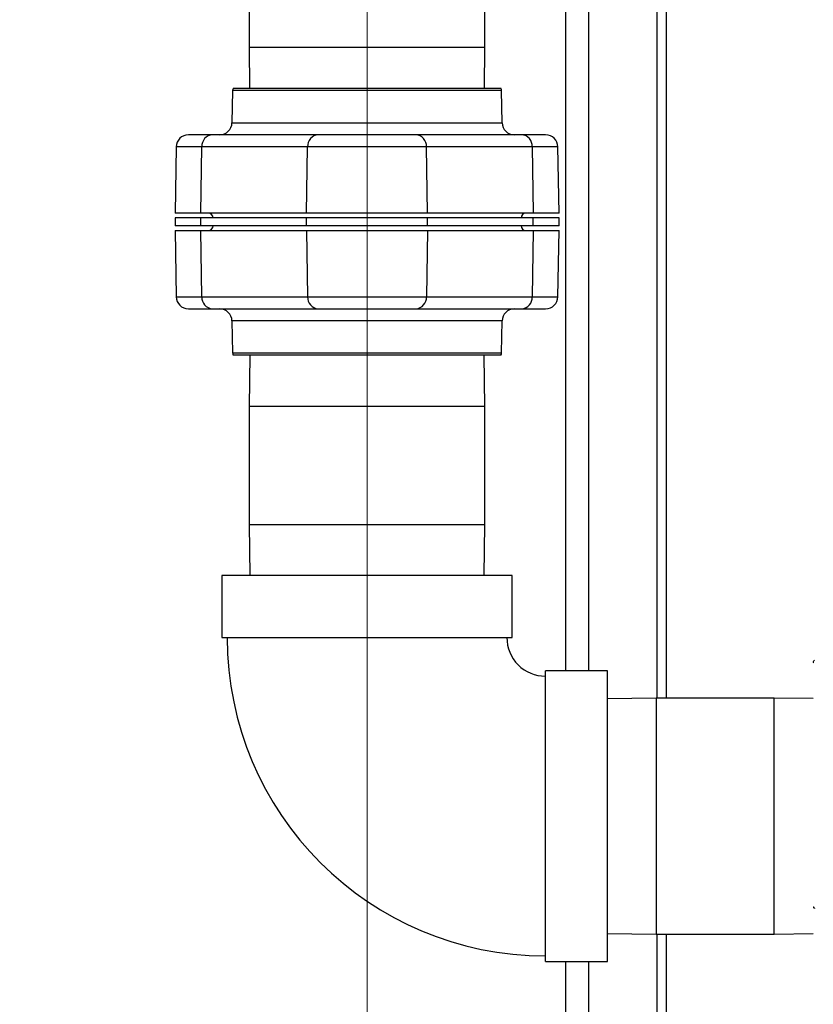
# Model space of a CAD drawing. Units: inches. Extents: x 0.4 to 10.6, y 0.4 to 8.1.
# Drawn here: x 3 to 3.3, y 2.8 to 3.1 of the extents above; entities that cross this region are included whole.
import ezdxf

# ---------------------------------------------------------------- set-up
doc = ezdxf.new("R2010")
doc.units = ezdxf.units.IN
doc.header["$MEASUREMENT"] = 0
doc.styles.add('SLDTEXTSTYLE0', font='TXT', dxfattribs={"width": 0.75})
doc.dimstyles.new('SLDDIMSTYLE0', dxfattribs={"dimtxt": 0.125, "dimasz": 0.13, "dimexe": 0, "dimexo": 0.0625, "dimgap": 0.03125, "dimtad": 0, "dimtih": 1, "dimtoh": 1, "dimdec": 1, "dimlfac": 25, "dimrnd": 1e-09, "dimzin": 12, "dimdsep": 46, "dimtxsty": 'SLDTEXTSTYLE0', "dimsah": 1, "dimcen": 0.09, "dimadec": 0, "dimazin": 3, "dimtfac": 1, "dimtdec": 1, "dimtmove": 0, "dimatfit": 0, "dimfxl": 0, "dimfrac": 2, "dimtolj": 1, "dimtzin": 12, "dimarcsym": 0})
doc.dimstyles.new('SLDDIMSTYLE1', dxfattribs={"dimtxt": 0.125, "dimasz": 0.13, "dimexe": 0, "dimexo": 0.0625, "dimgap": 0.03125, "dimtad": 0, "dimtih": 1, "dimtoh": 1, "dimdec": 1, "dimlfac": 25, "dimrnd": 1e-09, "dimzin": 12, "dimdsep": 46, "dimtxsty": 'SLDTEXTSTYLE0', "dimsah": 1, "dimcen": 0.09, "dimadec": 0, "dimazin": 3, "dimtfac": 1, "dimtdec": 1, "dimtofl": 0, "dimtmove": 0, "dimatfit": 3, "dimfxl": 0, "dimfrac": 2, "dimtolj": 1, "dimtzin": 12, "dimarcsym": 0})

# ---------------------------------------------------------------- blocks, each defined once
blk = doc.blocks.new('_D_9')
at = {"color": 7, "linetype": 'Continuous', "lineweight": 18}
for p, q in [((3.143707500931125, 3.425218379990588), (3.143707500931125, 2.195457708569472)), ((3.696977579671282, 2.463166568966953), (3.696977579671282, 2.195457708569472)), ((3.143707500931125, 2.320457708569472), (2.893707500931125, 2.320457708569472)), ((3.696977579671282, 2.320457708569472), (3.946977579671282, 2.320457708569472))]:
    blk.add_line(p, q, dxfattribs=at)
for points in [[(3.143707500931125, 2.320457708569472), (3.013707500931125, 2.340457708569472), (3.013707500931125, 2.300457708569472)], [(3.696977579671282, 2.320457708569472), (3.826977579671282, 2.300457708569472), (3.826977579671282, 2.340457708569472)]]:
    blk.add_solid(points, dxfattribs=at)
at = {"color": 7, "linetype": 'Continuous', "lineweight": 18, "insert": (3.25871059082061, 2.382372436807643), "char_height": 0.125, "attachment_point": 1, "style": 'SLDTEXTSTYLE0'}
blk.add_mtext('13.8', dxfattribs=at)
blk = doc.blocks.new('_D_11')
at = {"color": 7, "linetype": 'Continuous', "lineweight": 18}
for p, q in [((3.093707500931126, 3.475218379990587), (2.563155934071548, 3.475218379990587)), ((2.688155934071548, 3.475218379990587), (2.688155934071548, 3.144726188091869)), ((2.688155934071548, 2.615796490226795), (2.688155934071548, 2.946288682125537)), ((3.426505138726401, 2.615796490226795), (2.563155934071548, 2.615796490226795))]:
    blk.add_line(p, q, dxfattribs=at)
for points in [[(2.688155934071548, 3.475218379990587), (2.668155934071548, 3.345218379990587), (2.708155934071548, 3.345218379990587)], [(2.688155934071548, 2.615796490226795), (2.708155934071548, 2.745796490226795), (2.668155934071548, 2.745796490226795)]]:
    blk.add_solid(points, dxfattribs=at)
at = {"color": 7, "linetype": 'Continuous', "lineweight": 18, "insert": (2.526523984590954, 3.107422163346863), "char_height": 0.125, "attachment_point": 1, "style": 'SLDTEXTSTYLE0'}
blk.add_mtext('21.5', dxfattribs=at)
blk = doc.blocks.new('_D_12')
at = {"color": 7, "linetype": 'Continuous', "lineweight": 18}
for p, q in [((3.555560256836636, 4.668394915423648), (2.133975931808931, 4.668394915423648)), ((2.258975931808931, 4.668394915423648), (2.258975931808931, 3.741314455808398)), ((2.258975931808931, 2.615796490226796), (2.258975931808931, 3.542876949842067)), ((3.442253170222463, 2.615796490226796), (2.133975931808931, 2.615796490226796))]:
    blk.add_line(p, q, dxfattribs=at)
for points in [[(2.258975931808931, 4.668394915423648), (2.238975931808931, 4.538394915423648), (2.278975931808931, 4.538394915423648)], [(2.258975931808931, 2.615796490226796), (2.278975931808931, 2.745796490226796), (2.238975931808931, 2.745796490226796)]]:
    blk.add_solid(points, dxfattribs=at)
at = {"color": 7, "linetype": 'Continuous', "lineweight": 18, "insert": (2.097343982328338, 3.704010431063393), "char_height": 0.125, "attachment_point": 1, "style": 'SLDTEXTSTYLE0'}
blk.add_mtext('51.3', dxfattribs=at)

msp = doc.modelspace()

# ---------------------------------------------------------------- linework, layer by layer
at = {"color": 1, "linetype": 'Continuous', "lineweight": 25}
for p, q in [((3.215131421784713, 2.922088458730732), (3.215131421784714, 3.56382798628979)), ((3.237151421784714, 2.913316805187424), (3.237151421784714, 3.56382798628979)), ((3.105707500931121, 3.122919293376241), (3.143707500931122, 3.122919293376241)), ((3.143707500931122, 3.122919293376241), (3.181707500931121, 3.122919293376241)), ((3.187041596099691, 3.108867911339236), (3.100373405762553, 3.108867911339236)), ((3.100193052790635, 3.098535496500652), (3.101934003749816, 3.098535496500652)), ((3.101934003749816, 3.098535496500652), (3.187221949071608, 3.098535496500652)), ((3.090461250197784, 3.090798901275769), (3.082224026542714, 3.090798901277186)), ((3.205190975319558, 3.090798901277187), (3.196953751664451, 3.09079890127577)), ((3.082224026542686, 3.042492189412621), (3.090461250197793, 3.042492189414037)), ((3.19695375166446, 3.042492189414039), (3.20519097531953, 3.042492189412622)), ((3.185480998112428, 3.034755594189156), (3.100193052790635, 3.034755594189155)), ((3.187221949071608, 3.034755594189156), (3.185480998112428, 3.034755594189156)), ((3.100373405762553, 3.024423179350572), (3.187041596099691, 3.024423179350572)), ((3.143707500931122, 3.007222191014287), (3.105707500931121, 3.007222191014287)), ((3.181707500931121, 3.007222191014287), (3.143707500931122, 3.007222191014287)), ((3.105707500931122, 2.969238191014036), (3.143707500931122, 2.969238191014036)), ((3.143707500931122, 2.969238191014036), (3.181707500931121, 2.969238191014036)), ((3.236841485182933, 2.913316805187425), (3.236841485182933, 2.875316805187424)), ((3.274825485183183, 2.875316805187425), (3.274825485183183, 2.913316805187425)), ((3.236841485182933, 2.875316805187424), (3.236841485182933, 2.837316805187425)), ((3.274825485183183, 2.837316805187425), (3.274825485183183, 2.875316805187425)), ((3.237151421784714, 2.703040584714985), (3.237151421784714, 2.837316805187424)), ((3.215131421784713, 2.703040584714985), (3.215131421784713, 2.828545151644117))]:
    msp.add_line(p, q, dxfattribs=at)
at = {"color": 7, "linetype": 'Continuous', "lineweight": 25}
for p, q in [((3.240151421784714, 2.913316805187424), (3.240151421784714, 3.56382798628979)), ((3.207631421784713, 3.408791789272317), (3.207631421784713, 2.922088458730732)), ((3.105707500931122, 3.160903293376491), (3.105707500931122, 3.122919293376241)), ((3.181707500931122, 3.122919293376241), (3.181707500931122, 3.160903293376491)), ((3.105707500931122, 3.122919293376241), (3.105890776602645, 3.109627828809471)), ((3.181524225259599, 3.109627828809471), (3.181707500931122, 3.122919293376241)), ((3.100373405762553, 3.108867911339236), (3.100193052790681, 3.098535496500652)), ((3.10058414952847, 3.109627828809471), (3.186830852333774, 3.109627828809471)), ((3.187221949071563, 3.098535496500652), (3.187041596099691, 3.108867911339236)), ((3.12796576807871, 3.094667198888211), (3.093870279753995, 3.094667198888211)), ((3.193544722121547, 3.094667198888211), (3.159449233740687, 3.094667198888211)), ((3.082224026542714, 3.090798901277186), (3.081851735269043, 3.069470348493045)), ((3.090138836497242, 3.069470348493776), (3.090461250197784, 3.090798901275769)), ((3.124556738535732, 3.090798901275062), (3.090461250197784, 3.090798901275769)), ((3.124234324835171, 3.069470348493778), (3.124556738535732, 3.090798901275062)), ((3.16285826332649, 3.090798901275771), (3.124556738535732, 3.090798901275062)), ((3.163180677027039, 3.069470348493778), (3.16285826332649, 3.090798901275771)), ((3.196953751664451, 3.09079890127577), (3.16285826332649, 3.090798901275771)), ((3.196953751664451, 3.09079890127577), (3.197276165364998, 3.069470348493779)), ((3.205563266593201, 3.069470348493045), (3.20519097531953, 3.090798901277187)), ((3.090138836497242, 3.069470348493776), (3.081851735269043, 3.069470348493045)), ((3.124234324835171, 3.069470348493778), (3.090138836497242, 3.069470348493776)), ((3.163180677027039, 3.069470348493778), (3.124234324835171, 3.069470348493778)), ((3.197276165364998, 3.069470348493779), (3.163180677027039, 3.069470348493778)), ((3.205563266593201, 3.069470348493045), (3.197276165364998, 3.069470348493779)), ((3.081849233214586, 3.067895545344903), (3.081849233214586, 3.065395545344903)), ((3.090137062525993, 3.067895545344903), (3.081849233214586, 3.067895545344903)), ((3.090137062525993, 3.065395545344903), (3.090137062525993, 3.067895545344903)), ((3.124232300818463, 3.067895545344903), (3.090137062525993, 3.067895545344903)), ((3.124232300818464, 3.065395545344903), (3.124232300818463, 3.067895545344903)), ((3.163182701043781, 3.067895545344903), (3.124232300818463, 3.067895545344903)), ((3.163182701043781, 3.065395545344903), (3.163182701043781, 3.067895545344903)), ((3.197277939336251, 3.067895545344904), (3.163182701043781, 3.067895545344903)), ((3.197277939336251, 3.065395545344904), (3.197277939336251, 3.067895545344904)), ((3.205565768647657, 3.067895545344904), (3.197277939336251, 3.067895545344904)), ((3.205565768647657, 3.065395545344904), (3.205565768647657, 3.067895545344904)), ((3.090137062525993, 3.065395545344903), (3.081849233214586, 3.065395545344903)), ((3.081851735269043, 3.063820742196762), (3.082224026542714, 3.042492189412621)), ((3.081851735269043, 3.063820742196762), (3.090138836497246, 3.063820742196029)), ((3.124232300818464, 3.065395545344903), (3.090137062525993, 3.065395545344903)), ((3.090461250197793, 3.042492189414037), (3.090138836497246, 3.063820742196029)), ((3.090138836497246, 3.063820742196029), (3.124234324835204, 3.06382074219603)), ((3.163182701043781, 3.065395545344903), (3.124232300818464, 3.065395545344903)), ((3.124234324835204, 3.06382074219603), (3.124556738535754, 3.042492189414037)), ((3.124234324835204, 3.06382074219603), (3.163180677027072, 3.06382074219603)), ((3.163180677027072, 3.06382074219603), (3.162858263326512, 3.042492189414746)), ((3.163180677027072, 3.06382074219603), (3.197276165365002, 3.063820742196031)), ((3.197277939336251, 3.065395545344904), (3.163182701043781, 3.065395545344903)), ((3.197276165365002, 3.063820742196031), (3.19695375166446, 3.042492189414039)), ((3.197276165365002, 3.063820742196031), (3.205563266593201, 3.063820742196763)), ((3.205565768647657, 3.065395545344904), (3.197277939336251, 3.065395545344904)), ((3.20519097531953, 3.042492189412622), (3.205563266593201, 3.063820742196763)), ((3.090461250197793, 3.042492189414037), (3.124556738535754, 3.042492189414037)), ((3.124556738535754, 3.042492189414037), (3.162858263326512, 3.042492189414746)), ((3.162858263326512, 3.042492189414746), (3.19695375166446, 3.042492189414039)), ((3.093870279740698, 3.038623891801597), (3.127965768121557, 3.038623891801597)), ((3.159449233783534, 3.038623891801597), (3.193544722108248, 3.038623891801597)), ((3.100193052790681, 3.034755594189155), (3.100373405762553, 3.024423179350572)), ((3.187041596099691, 3.024423179350572), (3.187221949071563, 3.034755594189156)), ((3.186830852333774, 3.023663261880337), (3.100584149528469, 3.023663261880337)), ((3.105934206444903, 3.023663261880337), (3.105707500931121, 3.007222191014287)), ((3.181707500931121, 3.007222191014287), (3.181480795417338, 3.023663261880337)), ((3.105707500931122, 3.007222191014286), (3.105707500931122, 2.969238191014035)), ((3.181707500931122, 2.969238191014036), (3.181707500931122, 3.007222191014287)), ((3.105707500931122, 2.969238191014036), (3.105934206444904, 2.952797120148054)), ((3.181480795417341, 2.952797120148054), (3.181707500931122, 2.969238191014036)), ((3.096935847387816, 2.952797120148054), (3.096935847387816, 2.932797120147896)), ((3.19047915447443, 2.952797120148054), (3.096935847387816, 2.952797120148054)), ((3.19047915447443, 2.932797120147896), (3.19047915447443, 2.952797120148054)), ((3.096935847387816, 2.932797120147896), (3.19047915447443, 2.932797120147896)), ((3.221187815891753, 2.922088458730732), (3.201187815891595, 2.922088458730732)), ((3.201187815891596, 2.875316805187424), (3.201187815891595, 2.922088458730732)), ((3.221187815891753, 2.875316805187424), (3.221187815891753, 2.922088458730732)), ((3.236841485182933, 2.913316805187424), (3.221187815891753, 2.913100957134207)), ((3.274825485183183, 2.913316805187424), (3.236841485182932, 2.913316805187424)), ((3.287487028490143, 2.913142215484353), (3.274825485183183, 2.913316805187425)), ((3.201187815891596, 2.828545151644117), (3.201187815891596, 2.875316805187424)), ((3.221187815891753, 2.828545151644117), (3.221187815891753, 2.875316805187424)), ((3.221187815891753, 2.837532653240641), (3.236841485182933, 2.837316805187424)), ((3.236841485182933, 2.837316805187424), (3.274825485183183, 2.837316805187424)), ((3.240151421784714, 2.703040584714985), (3.240151421784714, 2.837316805187424)), ((3.274825485183183, 2.837316805187425), (3.287487028490143, 2.837491394890497)), ((3.201187815891596, 2.828545151644117), (3.221187815891753, 2.828545151644117)), ((3.207631421784713, 2.828545151644117), (3.207631421784713, 2.703040584714985))]:
    msp.add_line(p, q, dxfattribs=at)
for centre, radius, start, end in [((3.101947969061988, 3.108840427234667), 0.001574803149605893, 149.9999999999953, 179.0000000020816), ((3.185467032800256, 3.108840427234668), 0.001574803149606116, 0.9999999979178034, 30.00000000001873), ((3.096256644541988, 3.098604206762226), 0.003937007874015741, 270.0000000000008, 358.9999999998541), ((3.191158357320255, 3.098604206762227), 0.003937007874016185, 181.0000000001604, 270.0000000000008), ((3.08616043479128, 3.090730191014195), 0.003937007874015741, 90, 178.9999999792329), ((3.094147759345657, 3.090986370260513), 0.003691272723275542, 94.31109342943377, 182.9111380529233), ((3.128243247683644, 3.090986370260445), 0.003691272723347659, 94.31109343034481, 182.9111380628127), ((3.159171754178605, 3.090986370260504), 0.003691272723286101, 357.0888619472458, 85.68890657022605), ((3.193267242516695, 3.090986370260616), 0.003691272723163099, 357.0888619454163, 85.68890657253613), ((3.201254567070965, 3.090730191014195), 0.003937007874015297, 1.00000002078667, 90.00000000000647), ((3.092526398568917, 3.067895545344903), 0.001574803149606563, 3.231443556366392e-11, 89.99999999998384), ((3.194888603293327, 3.067895545344903), 0.001574803149606119, 90, 179.9999999999677), ((3.092526398568917, 3.065395545344904), 0.001574803149607007, 270.000000000017, 359.9999999999847), ((3.194888603293327, 3.065395545344905), 0.001574803149606563, 180.0000000000331, 269.9999999999847), ((3.086160434791279, 3.042560899675613), 0.003937007874015741, 181.0000000207875, 270.0000000000008), ((3.09414775934555, 3.042304720429193), 0.003691272723164494, 177.0888619454372, 265.6889065725247), ((3.128243247683638, 3.042304720429303), 0.00369127272328564, 177.0888619472308, 265.6889065702327), ((3.1591717541786, 3.042304720429361), 0.003691272723346202, 274.3110934303477, 2.911138062839767), ((3.193267242516589, 3.042304720429294), 0.00369127272327408, 274.3110934294086, 2.911138052944553), ((3.201254567070964, 3.042560899675613), 0.003937007874015741, 270.0000000000008, 358.9999999792336), ((3.096256644541988, 3.03468688392758), 0.003937007874016629, 1.00000000015944, 89.99999999999355), ((3.191158357320256, 3.034686883927582), 0.003937007874015987, 90.00000000000647, 178.9999999998535), ((3.101947969061988, 3.02445066345514), 0.001574803149606885, 180.9999999979186, 210.0000000000034), ((3.185467032800255, 3.02445066345514), 0.001574803149605671, 330.00000000001, 359.0000000020992), ((3.201187815892068, 2.932797120148054), 0.1025196850393702, 180.0006763002095, 269.9996448834843), ((3.201187815892068, 2.932797120148054), 0.0124409448818894, 179.9540682299949, 270.0000000000008)]:
    msp.add_arc(centre, radius, start, end, dxfattribs=at)
for points, knots in [([(3.093870279754114, 3.094667198888211), (3.092729217191635, 3.094667198888211), (3.090417300943125, 3.094667198888211), (3.08804019312262, 3.094667198888211), (3.086454508559214, 3.094667198888211), (3.086258749591492, 3.094667198888211), (3.086160434791309, 3.094667198888211)], [0, 0, 0, 0, 0.242482779983087, 0.4912963560986492, 0.7445169552904793, 1, 1, 1, 1]), ([(3.159449233740634, 3.094667198888211), (3.158568986273793, 3.094667198888211), (3.15677743957181, 3.094667198888211), (3.152890978256304, 3.094667198888211), (3.148441087835672, 3.094667198888211), (3.143707500887818, 3.094667198888211), (3.138973913942832, 3.094667198888211), (3.134524023530903, 3.094667198888211), (3.130637562229121, 3.094667198888211), (3.128846015539518, 3.094667198888211), (3.12796576807876, 3.094667198888211)], [0, 0, 0, 0, 0.1228334524947853, 0.2499999999999656, 0.3771665475051463, 0.4999999999999062, 0.6228334524946989, 0.749999999999952, 0.8771665475052101, 1, 1, 1, 1]), ([(3.201254567070934, 3.094667198888211), (3.201156252271945, 3.094667198888211), (3.2009604933066, 3.094667198888211), (3.199374808746669, 3.094667198888211), (3.196997700929471, 3.094667198888212), (3.194685784682993, 3.094667198888211), (3.193544722121516, 3.094667198888211)], [0, 0, 0, 0, 0.255483044709525, 0.5087036439013547, 0.7575172200169119, 1, 1, 1, 1]), ([(3.08616043479131, 3.038623891801597), (3.086258749590299, 3.038623891801597), (3.086454508555643, 3.038623891801596), (3.088040193115575, 3.038623891801597), (3.090417300932772, 3.038623891801596), (3.092729217179251, 3.038623891801597), (3.093870279740728, 3.038623891801597)], [0, 0, 0, 0, 0.255483044709525, 0.5087036439013554, 0.7575172200169117, 1, 1, 1, 1]), ([(3.12796576812161, 3.038623891801597), (3.128846015588451, 3.038623891801597), (3.130637562290434, 3.038623891801597), (3.134524023605939, 3.038623891801597), (3.138973914026572, 3.038623891801597), (3.143707500974426, 3.038623891801597), (3.148441087919412, 3.038623891801597), (3.152890978331341, 3.038623891801597), (3.156777439633123, 3.038623891801597), (3.158568986322726, 3.038623891801597), (3.159449233783484, 3.038623891801597)], [0, 0, 0, 0, 0.1228334524947839, 0.2499999999999659, 0.3771665475051466, 0.4999999999999065, 0.6228334524946968, 0.749999999999952, 0.8771665475052101, 1, 1, 1, 1]), ([(3.193544722108129, 3.038623891801597), (3.194685784670609, 3.038623891801597), (3.196997700919119, 3.038623891801597), (3.199374808739625, 3.038623891801597), (3.200960493303029, 3.038623891801597), (3.201156252270751, 3.038623891801597), (3.201254567070935, 3.038623891801597)], [0, 0, 0, 0, 0.2424827799830908, 0.491296356098647, 0.7445169552904808, 1, 1, 1, 1]), ([(3.287487028206153, 2.924627941112389), (3.287492263254139, 2.924713477124642), (3.287502732212279, 2.924884530557962), (3.287589545934762, 2.925131590227564), (3.287720002833174, 2.92536392428828), (3.28784678552604, 2.925495702055153), (3.287910183355042, 2.925561597676564)], [0, 0, 0, 0, 0.2500288345651396, 0.5000033255594794, 0.7499760972778581, 1, 1, 1, 1]), ([(3.287487028206154, 2.846141786618312), (3.28749226325413, 2.846092821081711), (3.287502732212248, 2.845994900651132), (3.287589545934718, 2.845854169869977), (3.287720002833127, 2.845722332928305), (3.287846785526002, 2.845648056305186), (3.287910183355009, 2.845610914195764)], [0, 0, 0, 0, 0.2500288345649021, 0.5000033255600188, 0.7499760972791836, 0.9999999999999999, 0.9999999999999999, 0.9999999999999999, 0.9999999999999999])]:
    msp.add_open_spline(points, degree=3, knots=knots, dxfattribs=at)

# ---------------------------------------------------------------- dimensions: what is measured, and where the dimension line sits
at = {"color": 7, "linetype": 'Continuous', "lineweight": 18}
for base, p1, p2, picture, middle in [((2.258975931808932, 4.668394915423648), (3.492253170222463, 2.615796490226796), (3.605560256836636, 4.668394915423648), '_D_12', (2.258975931808932, 3.642095702825222)), ((2.688155934071547, 3.475218379990587), (3.4765051387264, 2.615796490226795), (3.143707500931125, 3.475218379990587), '_D_11', (2.688155934071547, 3.045507435108691))]:
    dim = msp.add_linear_dim(base=base, p1=p1, p2=p2, angle=90.0000000000002, dimstyle='SLDDIMSTYLE1', dxfattribs=at)
    dim.commit()
    dim.dimension.update_dxf_attribs({"geometry": picture, "text_midpoint": middle, "dimtype": 160})
dim = msp.add_linear_dim(base=(3.143707500931125, 2.320457708569472), p1=(3.696977579671282, 2.513166568966953), p2=(3.143707500931125, 3.475218379990587), dimstyle='SLDDIMSTYLE0', dxfattribs=at)
dim.commit()
dim.dimension.update_dxf_attribs({"geometry": '_D_9', "text_midpoint": (3.420342540301204, 2.320457708569472), "dimtype": 160})

doc.saveas('drawing.dxf')
